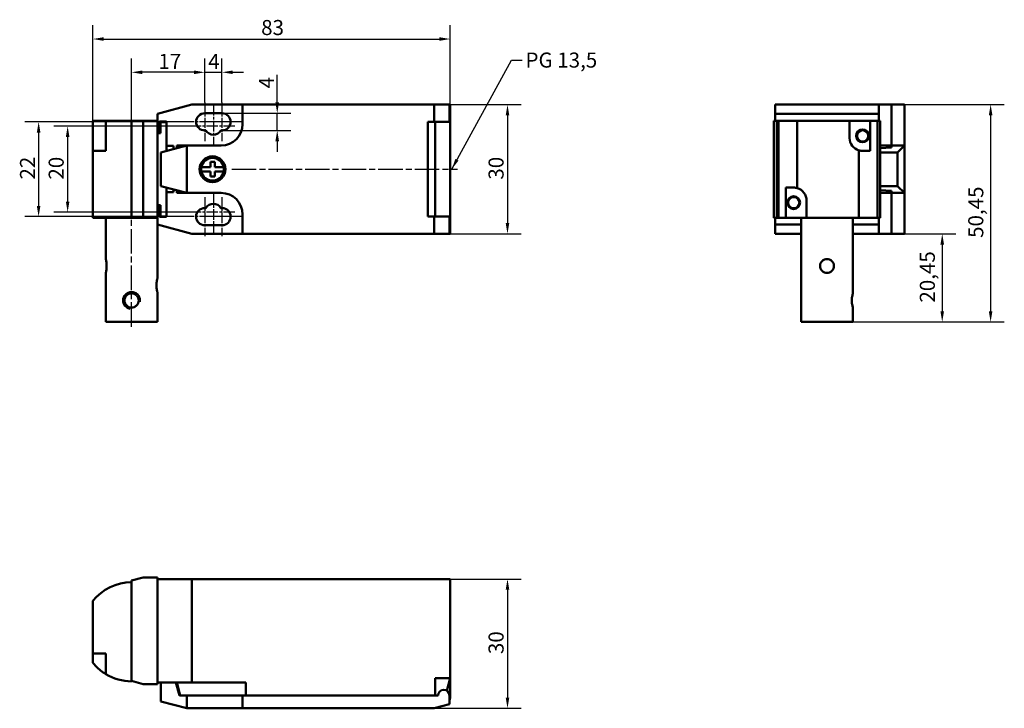
# Model space of a CAD drawing. Units: millimetres. Extents: x 118 to 347, y 76 to 236.
import ezdxf

# ---------------------------------------------------------------- set-up
doc = ezdxf.new("R2010")
doc.units = ezdxf.units.MM
doc.linetypes.add('CHAIN', pattern=[0.7087, 0.4724, -0.0591, 0.1181, -0.0591])
for name, color, linetype, lineweight in [('Linia środkowa (ISO)', 7, 'Continuous', 25), ('Symbol (ISO)', 7, 'Continuous', 25), ('Widoczne (ISO)', 7, 'Continuous', 50), ('Widoczne wąskie (ISO)', 7, 'Continuous', 35), ('Wymiar (ISO)', 7, 'Continuous', 25), ('Znacznik środka (ISO)', 7, 'Continuous', 25)]:
    doc.layers.add(name, color=color, linetype=linetype, lineweight=lineweight)
doc.styles.add('Tekst notatki (ISO)', font='tahoma.ttf')
doc.dimstyles.new('Domyślne - Metoda 1b (ISO)$7', dxfattribs={"dimtxt": 3.5, "dimasz": 2.5, "dimexe": 3.175, "dimexo": 0, "dimgap": 0.762, "dimtad": 1, "dimtoh": 1, "dimrnd": 1e-08, "dimtxsty": 'Tekst notatki (ISO)', "dimcen": 0.09, "dimdle": 10, "dimclrd": 256, "dimclre": 256, "dimclrt": 256, "dimazin": 2, "dimtfac": 1, "dimtmove": 0, "dimatfit": 3, "dimfxl": 1, "dimtolj": 1, "dimlwd": -1, "dimlwe": -1, "dimarcsym": 0})
doc.dimstyles.new('Kopia Domyślne (ISO)', dxfattribs={"dimtxt": 3.5, "dimasz": 2.5, "dimexe": 3.175, "dimexo": 0, "dimgap": 0.762, "dimtad": 1, "dimtoh": 1, "dimrnd": 1e-08, "dimtxsty": 'Tekst notatki (ISO)', "dimcen": 0.09, "dimdle": 10, "dimclrd": 256, "dimclre": 256, "dimclrt": 256, "dimazin": 2, "dimtfac": 1.001486, "dimtmove": 0, "dimatfit": 3, "dimfxl": 1, "dimtolj": 1, "dimtzin": 0, "dimlwd": -1, "dimlwe": -1, "dimarcsym": 0})

# ---------------------------------------------------------------- blocks, each defined once
blk = doc.blocks.new('*D3')
at = {"layer": 'Defpoints', "color": 0}
for p in [(217.91, 231.73), (217.91, 210.21), (134.91, 205.88)]:
    blk.add_point(p, dxfattribs=at)
at = {"layer": 'Wymiar (ISO)'}
for p, q in [((134.91, 205.88), (134.91, 234.91)), ((217.91, 210.21), (217.91, 234.91)), ((137.41, 231.73), (215.41, 231.73))]:
    blk.add_line(p, q, dxfattribs=at)
for points in [[(137.41, 232.15), (137.41, 231.31), (134.91, 231.73)], [(215.41, 232.15), (215.41, 231.31), (217.91, 231.73)]]:
    blk.add_solid(points, dxfattribs=at)
at = {"layer": 'Wymiar (ISO)', "insert": (174.01, 236.15), "char_height": 3.5, "attachment_point": 1, "style": 'Tekst notatki (ISO)'}
blk.add_mtext('\\A1;83', dxfattribs=at)
blk = doc.blocks.new('*D4')
at = {"layer": 'Defpoints', "color": 0}
for p in [(214.21, 216.51), (214.21, 186.51), (231.21, 186.51)]:
    blk.add_point(p, dxfattribs=at)
at = {"layer": 'Wymiar (ISO)'}
for p, q in [((214.21, 216.51), (234.39, 216.51)), ((231.21, 214.01), (231.21, 189.01)), ((214.21, 186.51), (234.39, 186.51))]:
    blk.add_line(p, q, dxfattribs=at)
for points in [[(230.8, 214.01), (231.63, 214.01), (231.21, 216.51)], [(230.8, 189.01), (231.63, 189.01), (231.21, 186.51)]]:
    blk.add_solid(points, dxfattribs=at)
at = {"layer": 'Wymiar (ISO)', "insert": (226.81, 199.09), "char_height": 3.5, "attachment_point": 1, "rotation": 90, "style": 'Tekst notatki (ISO)'}
blk.add_mtext('\\A1;30', dxfattribs=at)
blk = doc.blocks.new('*D5')
at = {"layer": 'Defpoints', "color": 0}
for p in [(317.41, 216.51), (311.41, 166.06), (343.41, 166.06)]:
    blk.add_point(p, dxfattribs=at)
at = {"layer": 'Wymiar (ISO)'}
for p, q in [((317.41, 216.51), (346.59, 216.51)), ((343.41, 214.01), (343.41, 168.56)), ((311.41, 166.06), (346.59, 166.06))]:
    blk.add_line(p, q, dxfattribs=at)
for points in [[(342.99, 214.01), (343.83, 214.01), (343.41, 216.51)], [(342.99, 168.56), (343.83, 168.56), (343.41, 166.06)]]:
    blk.add_solid(points, dxfattribs=at)
at = {"layer": 'Wymiar (ISO)', "insert": (338.21, 185.57), "char_height": 3.5, "attachment_point": 1, "rotation": 90, "style": 'Tekst notatki (ISO)'}
blk.add_mtext('\\A1;50,45', dxfattribs=at)
blk = doc.blocks.new('*D6')
at = {"layer": 'Defpoints', "color": 0}
for p in [(143.91, 224.01), (160.91, 217.01), (143.91, 190.33)]:
    blk.add_point(p, dxfattribs=at)
at = {"layer": 'Wymiar (ISO)'}
for p, q in [((143.91, 190.33), (143.91, 227.19)), ((160.91, 217.01), (160.91, 227.19)), ((158.41, 224.01), (146.41, 224.01))]:
    blk.add_line(p, q, dxfattribs=at)
for points in [[(146.41, 224.43), (146.41, 223.59), (143.91, 224.01)], [(158.41, 224.43), (158.41, 223.59), (160.91, 224.01)]]:
    blk.add_solid(points, dxfattribs=at)
at = {"layer": 'Wymiar (ISO)', "insert": (150.14, 228.28), "char_height": 3.5, "attachment_point": 1, "style": 'Tekst notatki (ISO)'}
blk.add_mtext('\\A1;17', dxfattribs=at)
blk = doc.blocks.new('*D7')
at = {"layer": 'Defpoints', "color": 0}
for p in [(164.91, 224.01), (160.91, 217.01), (164.91, 217.01)]:
    blk.add_point(p, dxfattribs=at)
at = {"layer": 'Wymiar (ISO)'}
for p, q in [((160.91, 217.01), (160.91, 227.19)), ((164.91, 217.01), (164.91, 227.19)), ((158.41, 224.01), (155.91, 224.01)), ((160.91, 224.01), (164.91, 224.01)), ((167.41, 224.01), (169.91, 224.01))]:
    blk.add_line(p, q, dxfattribs=at)
for points in [[(158.41, 224.43), (158.41, 223.59), (160.91, 224.01)], [(167.41, 224.43), (167.41, 223.59), (164.91, 224.01)]]:
    blk.add_solid(points, dxfattribs=at)
at = {"layer": 'Wymiar (ISO)', "insert": (161.71, 228.27), "char_height": 3.5, "attachment_point": 1, "style": 'Tekst notatki (ISO)'}
blk.add_mtext('\\A1;4', dxfattribs=at)
blk = doc.blocks.new('*D8')
at = {"layer": 'Defpoints', "color": 0}
for p in [(156.41, 212.51), (122.33, 190.51), (156.41, 190.51)]:
    blk.add_point(p, dxfattribs=at)
at = {"layer": 'Wymiar (ISO)'}
for p, q in [((156.41, 212.51), (119.16, 212.51)), ((122.33, 210.01), (122.33, 193.01)), ((156.41, 190.51), (119.16, 190.51))]:
    blk.add_line(p, q, dxfattribs=at)
for points in [[(121.91, 210.01), (122.75, 210.01), (122.33, 212.51)], [(121.91, 193.01), (122.75, 193.01), (122.33, 190.51)]]:
    blk.add_solid(points, dxfattribs=at)
at = {"layer": 'Wymiar (ISO)', "insert": (118, 199.11), "char_height": 3.5, "attachment_point": 1, "rotation": 90, "style": 'Tekst notatki (ISO)'}
blk.add_mtext('\\A1;22', dxfattribs=at)
blk = doc.blocks.new('*D9')
at = {"layer": 'Defpoints', "color": 0}
for p in [(157.91, 211.51), (129.07, 191.51), (157.91, 191.51)]:
    blk.add_point(p, dxfattribs=at)
at = {"layer": 'Wymiar (ISO)'}
for p, q in [((157.91, 211.51), (125.89, 211.51)), ((129.07, 209.01), (129.07, 194.01)), ((157.91, 191.51), (125.89, 191.51))]:
    blk.add_line(p, q, dxfattribs=at)
for points in [[(128.65, 209.01), (129.48, 209.01), (129.07, 211.51)], [(128.65, 194.01), (129.48, 194.01), (129.07, 191.51)]]:
    blk.add_solid(points, dxfattribs=at)
at = {"layer": 'Wymiar (ISO)', "insert": (124.66, 199.1), "char_height": 3.5, "attachment_point": 1, "rotation": 90, "style": 'Tekst notatki (ISO)'}
blk.add_mtext('\\A1;20', dxfattribs=at)
blk = doc.blocks.new('*D10')
at = {"layer": 'Defpoints', "color": 0}
for p in [(317.41, 186.51), (311.41, 166.06), (332.17, 166.06)]:
    blk.add_point(p, dxfattribs=at)
at = {"layer": 'Wymiar (ISO)'}
for p, q in [((317.41, 186.51), (335.34, 186.51)), ((332.17, 184.01), (332.17, 168.56)), ((311.41, 166.06), (335.34, 166.06))]:
    blk.add_line(p, q, dxfattribs=at)
for points in [[(331.75, 184.01), (332.59, 184.01), (332.17, 186.51)], [(331.75, 168.56), (332.59, 168.56), (332.17, 166.06)]]:
    blk.add_solid(points, dxfattribs=at)
at = {"layer": 'Wymiar (ISO)', "insert": (326.96, 170.55), "char_height": 3.5, "attachment_point": 1, "rotation": 90, "style": 'Tekst notatki (ISO)'}
blk.add_mtext('\\A1;20,45', dxfattribs=at)
blk = doc.blocks.new('*D11')
at = {"layer": 'Defpoints', "color": 0}
for p in [(164.91, 214.51), (164.91, 210.51), (177.74, 210.51)]:
    blk.add_point(p, dxfattribs=at)
at = {"layer": 'Wymiar (ISO)'}
for p, q in [((177.74, 217.01), (177.74, 223.44)), ((164.91, 214.51), (180.92, 214.51)), ((177.74, 210.51), (177.74, 214.51)), ((164.91, 210.51), (180.92, 210.51)), ((177.74, 208.01), (177.74, 205.51))]:
    blk.add_line(p, q, dxfattribs=at)
for points in [[(177.32, 217.01), (178.16, 217.01), (177.74, 214.51)], [(177.32, 208.01), (178.16, 208.01), (177.74, 210.51)]]:
    blk.add_solid(points, dxfattribs=at)
at = {"layer": 'Wymiar (ISO)', "insert": (173.48, 220.27), "char_height": 3.5, "attachment_point": 1, "rotation": 90, "style": 'Tekst notatki (ISO)'}
blk.add_mtext('\\A1;4', dxfattribs=at)
blk = doc.blocks.new('*D12')
at = {"layer": 'Defpoints', "color": 0}
for p in [(217.91, 106.39), (214.21, 76.39), (231.21, 76.39)]:
    blk.add_point(p, dxfattribs=at)
at = {"layer": 'Wymiar (ISO)'}
for p, q in [((217.91, 106.39), (234.39, 106.39)), ((231.21, 103.89), (231.21, 78.89)), ((214.21, 76.39), (234.39, 76.39))]:
    blk.add_line(p, q, dxfattribs=at)
for points in [[(230.8, 103.89), (231.63, 103.89), (231.21, 106.39)], [(230.8, 78.89), (231.63, 78.89), (231.21, 76.39)]]:
    blk.add_solid(points, dxfattribs=at)
at = {"layer": 'Wymiar (ISO)', "insert": (226.81, 88.97), "char_height": 3.5, "attachment_point": 1, "rotation": 90, "style": 'Tekst notatki (ISO)'}
blk.add_mtext('\\A1;30', dxfattribs=at)

msp = doc.modelspace()

# ---------------------------------------------------------------- linework, layer by layer
at = {"layer": 'Linia środkowa (ISO)', "linetype": 'CHAIN', "ltscale": 11.993792}
for p, q in [((167.213, 201.505), (219.63, 201.505)), ((143.913, 164.962), (143.913, 190.327))]:
    msp.add_line(p, q, dxfattribs=at)
at = {"layer": 'Widoczne (ISO)'}
for p, q in [((149.913, 214.362), (157.913, 216.505)), ((157.913, 216.505), (169.713, 216.505)), ((169.713, 212.005), (169.713, 216.505)), ((169.713, 216.505), (214.213, 216.505)), ((214.213, 216.505), (217.713, 216.505)), ((214.213, 216.505), (214.213, 212.505)), ((217.713, 216.505), (217.913, 216.505)), ((217.713, 216.505), (217.713, 212.505)), ((217.913, 216.505), (217.913, 212.505)), ((293.411, 214.362), (293.411, 216.505)), ((293.411, 216.505), (317.411, 216.505)), ((317.411, 214.362), (317.411, 216.505)), ((317.411, 216.505), (320.411, 216.505)), ((320.411, 216.505), (320.411, 212.005)), ((320.411, 216.505), (323.411, 216.505)), ((323.411, 212.005), (323.411, 216.505)), ((134.913, 212.755), (137.913, 212.755)), ((134.913, 208.755), (134.913, 212.755)), ((137.913, 212.755), (143.913, 212.755)), ((137.913, 212.755), (137.913, 205.755)), ((146.613, 212.755), (143.913, 212.755)), ((143.913, 190.255), (143.913, 212.755)), ((149.913, 212.755), (146.613, 212.755)), ((146.613, 190.255), (146.613, 212.755)), ((149.913, 212.755), (149.913, 214.362)), ((149.913, 190.255), (149.913, 212.755)), ((160.913, 214.505), (164.913, 214.505)), ((293.759, 212.755), (293.036, 212.755)), ((293.036, 190.255), (293.036, 212.755)), ((293.411, 214.362), (317.411, 214.362)), ((293.411, 212.755), (293.411, 214.362)), ((294.161, 212.755), (293.759, 212.755)), ((293.759, 190.255), (293.759, 212.755)), ((294.161, 190.255), (294.161, 212.755)), ((294.161, 212.755), (298.502, 212.755)), ((298.502, 197.135), (298.502, 212.755)), ((310.661, 212.755), (298.502, 212.755)), ((310.661, 208.755), (310.661, 212.755)), ((310.661, 212.755), (315.472, 212.755)), ((315.472, 212.755), (317.161, 212.755)), ((315.472, 212.755), (315.472, 205.755)), ((317.786, 212.755), (317.161, 212.755)), ((317.161, 190.255), (317.161, 212.755)), ((317.411, 212.755), (317.411, 214.362)), ((317.786, 190.255), (317.786, 212.755)), ((150.403, 212.555), (152.063, 212.555)), ((150.403, 209.905), (150.403, 212.555)), ((150.403, 210.905), (150.663, 210.905)), ((152.063, 212.455), (150.663, 212.455)), ((150.663, 212.455), (150.663, 209.855)), ((152.063, 212.555), (152.063, 205.759)), ((152.063, 212.455), (152.063, 206.955)), ((161.181, 210.505), (160.913, 210.505)), ((164.913, 210.505), (164.645, 210.505)), ((212.713, 212.505), (214.213, 212.505)), ((212.713, 212.505), (212.713, 190.505)), ((214.213, 212.505), (217.713, 212.505)), ((214.413, 190.505), (214.413, 212.505)), ((217.713, 212.505), (217.903, 212.505)), ((217.903, 210.205), (217.903, 212.505)), ((217.903, 212.505), (217.913, 212.505)), ((217.913, 212.505), (217.913, 210.205)), ((320.411, 212.005), (320.411, 207.005)), ((323.411, 207.005), (323.411, 212.005)), ((134.913, 205.875), (134.913, 208.755)), ((149.913, 209.905), (150.403, 209.905)), ((150.663, 209.855), (149.913, 209.855)), ((217.903, 210.205), (217.913, 210.205)), ((217.913, 192.805), (217.913, 210.205)), ((134.913, 190.255), (134.913, 205.875)), ((156.713, 207.005), (150.713, 205.397)), ((152.063, 206.955), (153.663, 206.955)), ((153.663, 206.188), (153.663, 206.955)), ((154.413, 206.389), (154.413, 207.005)), ((155.217, 207.005), (154.413, 207.005)), ((156.713, 207.005), (155.217, 207.005)), ((155.217, 206.604), (155.217, 207.005)), ((164.713, 207.005), (156.713, 207.005)), ((156.713, 207.005), (156.713, 196.005)), ((312.82, 190.255), (312.82, 205.875)), ((320.411, 207.005), (317.786, 207.005)), ((317.786, 206.362), (320.411, 206.551)), ((320.411, 206.604), (320.411, 207.005)), ((320.411, 207.005), (323.411, 207.005)), ((320.411, 206.551), (320.411, 206.604)), ((323.411, 207.005), (321.803, 205.397)), ((323.411, 207.005), (323.411, 196.005)), ((135.652, 205.755), (137.913, 205.755)), ((150.713, 205.397), (150.713, 197.613)), ((313.661, 205.755), (315.472, 205.755)), ((321.803, 205.397), (317.786, 205.397)), ((321.803, 205.397), (321.803, 197.613)), ((160.111, 202.005), (162.213, 202.005)), ((162.213, 202.005), (162.213, 203.205)), ((162.213, 203.205), (163.213, 203.205)), ((163.213, 203.205), (163.213, 202.005)), ((163.213, 202.005), (165.316, 202.005)), ((162.213, 201.005), (160.111, 201.005)), ((162.213, 199.805), (162.213, 201.005)), ((163.213, 199.805), (162.213, 199.805)), ((163.213, 201.005), (163.213, 199.805)), ((165.316, 201.005), (163.213, 201.005)), ((150.713, 197.613), (156.713, 196.005)), ((152.063, 197.251), (152.063, 190.455)), ((153.663, 196.155), (153.663, 196.822)), ((297.661, 197.255), (295.85, 197.255)), ((295.85, 190.255), (295.85, 197.255)), ((317.786, 197.613), (321.803, 197.613)), ((320.411, 196.46), (317.786, 196.648)), ((321.803, 197.613), (323.411, 196.005)), ((152.063, 196.155), (153.663, 196.155)), ((152.063, 196.155), (152.063, 190.555)), ((154.413, 196.005), (154.413, 196.621)), ((154.413, 196.005), (155.217, 196.005)), ((155.217, 196.005), (155.217, 196.406)), ((155.217, 196.005), (156.713, 196.005)), ((156.713, 196.005), (164.713, 196.005)), ((317.786, 196.005), (320.411, 196.005)), ((320.411, 196.406), (320.411, 196.46)), ((320.411, 196.005), (320.411, 196.406)), ((320.411, 196.005), (320.411, 191.005)), ((323.411, 196.005), (320.411, 196.005)), ((323.411, 191.005), (323.411, 196.005)), ((149.913, 193.155), (150.663, 193.155)), ((150.403, 193.105), (149.913, 193.105)), ((150.403, 190.455), (150.403, 193.105)), ((150.663, 192.105), (150.403, 192.105)), ((150.663, 193.155), (150.663, 190.555)), ((160.913, 192.505), (161.181, 192.505)), ((164.645, 192.505), (164.913, 192.505)), ((217.903, 190.505), (217.903, 192.805)), ((217.913, 192.805), (217.903, 192.805)), ((217.913, 192.805), (217.913, 190.505)), ((300.661, 194.255), (300.661, 190.255)), ((143.913, 190.255), (134.913, 190.255)), ((137.913, 180.655), (137.913, 190.255)), ((143.913, 190.255), (146.613, 190.255)), ((146.613, 190.255), (149.913, 190.255)), ((149.913, 188.649), (149.913, 190.255)), ((152.063, 190.455), (150.403, 190.455)), ((152.063, 190.555), (150.663, 190.555)), ((169.713, 186.505), (169.713, 191.005)), ((212.713, 190.505), (214.213, 190.505)), ((214.213, 190.505), (217.713, 190.505)), ((214.213, 186.505), (214.213, 190.505)), ((217.903, 190.505), (217.713, 190.505)), ((217.713, 186.505), (217.713, 190.505)), ((217.913, 190.505), (217.903, 190.505)), ((217.913, 190.505), (217.913, 186.505)), ((293.036, 190.255), (293.759, 190.255)), ((293.411, 188.649), (293.411, 190.255)), ((293.759, 190.255), (294.161, 190.255)), ((295.85, 190.255), (294.161, 190.255)), ((300.661, 190.255), (295.85, 190.255)), ((299.411, 166.055), (299.411, 190.255)), ((300.661, 190.255), (312.82, 190.255)), ((311.411, 172.705), (311.411, 190.255)), ((317.161, 190.255), (312.82, 190.255)), ((317.161, 190.255), (317.786, 190.255)), ((317.411, 188.649), (317.411, 190.255)), ((320.411, 191.005), (320.411, 186.505)), ((323.411, 186.505), (323.411, 191.005)), ((157.913, 186.505), (149.913, 188.649)), ((149.913, 176.155), (149.913, 188.649)), ((164.913, 188.505), (160.913, 188.505)), ((293.411, 188.649), (299.411, 188.649)), ((293.411, 186.505), (293.411, 188.649)), ((311.411, 188.649), (317.411, 188.649)), ((317.411, 186.505), (317.411, 188.649)), ((169.713, 186.505), (157.913, 186.505)), ((214.213, 186.505), (169.713, 186.505)), ((214.213, 186.505), (217.713, 186.505)), ((217.913, 186.505), (217.713, 186.505)), ((293.411, 186.505), (299.411, 186.505)), ((311.411, 186.505), (317.411, 186.505)), ((320.411, 186.505), (317.411, 186.505)), ((320.411, 186.505), (323.411, 186.505)), ((137.913, 166.055), (137.913, 177.455)), ((149.913, 166.055), (149.913, 172.955)), ((311.411, 166.055), (311.411, 169.405)), ((149.913, 166.055), (137.913, 166.055)), ((311.411, 166.055), (299.411, 166.055)), ((143.913, 106.042), (146.613, 106.765)), ((143.913, 82.739), (143.913, 106.042)), ((143.913, 105.64), (143.913, 82.64)), ((146.613, 106.765), (149.913, 106.765)), ((149.913, 106.765), (149.913, 106.39)), ((149.913, 106.39), (149.913, 82.39)), ((149.913, 106.39), (157.913, 106.39)), ((157.913, 106.39), (217.913, 106.39)), ((157.913, 106.39), (157.913, 82.39)), ((217.913, 106.39), (217.913, 83.39)), ((134.913, 89.14), (134.913, 101.299)), ((134.913, 86.981), (134.913, 89.14)), ((134.913, 89.14), (137.913, 89.14)), ((137.913, 89.14), (137.913, 84.329)), ((146.613, 82.015), (143.913, 82.739)), ((149.913, 82.39), (157.913, 82.39)), ((149.913, 82.39), (149.913, 82.015)), ((150.713, 77.998), (150.713, 82.39)), ((154.213, 82.39), (155.017, 79.39)), ((155.217, 79.39), (154.413, 82.39)), ((157.913, 82.39), (170.413, 82.39)), ((170.413, 82.39), (170.413, 79.39)), ((214.413, 83.39), (217.913, 83.39)), ((214.413, 79.39), (214.413, 83.39)), ((217.132, 80.474), (217.913, 83.39)), ((217.913, 83.39), (217.913, 78.997)), ((149.913, 82.015), (146.613, 82.015)), ((156.713, 76.39), (150.713, 77.998)), ((155.017, 79.39), (155.217, 79.39)), ((164.713, 79.39), (155.217, 79.39)), ((164.713, 79.39), (156.713, 79.39)), ((156.713, 79.39), (156.713, 76.39)), ((169.713, 79.39), (164.713, 79.39)), ((215.113, 79.39), (169.713, 79.39)), ((169.713, 79.39), (169.713, 76.39)), ((170.413, 79.39), (214.413, 79.39)), ((217.713, 77.328), (217.713, 79.39)), ((217.903, 78.818), (217.713, 78.692)), ((164.713, 76.39), (156.713, 76.39)), ((164.713, 76.39), (169.713, 76.39)), ((169.713, 76.39), (214.213, 76.39)), ((214.213, 76.39), (217.713, 77.328))]:
    msp.add_line(p, q, dxfattribs=at)
for centre, radius in [((313.661, 209.255), 1.5), ((313.686, 209.255), 1.3), ((162.713, 201.505), 3), ((297.661, 193.755), 1.5), ((297.686, 193.755), 1.3)]:
    msp.add_circle(centre, radius, dxfattribs=at)
for centre, radius, start, end in [((160.913, 212.505), 2, 90, 270), ((164.913, 212.505), 2, 270, 90), ((162.913, 211.505), 2, 210, 330), ((164.713, 212.005), 5, 270, 0), ((313.661, 208.755), 3, 180, 253.71812), ((162.713, 201.505), 2.65, 10.87572, 169.12428), ((162.713, 201.505), 2.65, 169.12428, 190.87572), ((162.713, 201.505), 2.65, 349.12428, 10.87572), ((162.713, 201.505), 2.65, 190.87572, 349.12428), ((297.661, 194.255), 3, 0, 73.71812), ((164.713, 191.005), 5, 0, 90), ((160.913, 190.505), 2, 90, 270), ((162.913, 191.505), 2, 30, 150), ((164.913, 190.505), 2, 270, 90), ((143.913, 94.14), 11.5, 90, 141.50005), ((143.913, 94.14), 11.5, 224.07921, 238.55102), ((143.913, 94.14), 11.5, 238.55102, 270), ((216.413, 79.39), 1.3, 0, 180), ((216.413, 78.997), 1.5, 330.07357, 353.1488), ((216.413, 78.997), 1.5, 353.1488, 0)]:
    msp.add_arc(centre, radius, start, end, dxfattribs=at)
for points in [[(135.652, 205.755), (135.401, 205.755), (135.146, 205.79), (134.913, 205.875)], [(313.661, 205.755), (313.401, 205.755), (313.113, 205.79), (312.82, 205.875)], [(297.661, 197.255), (297.921, 197.255), (298.209, 197.22), (298.502, 197.135)], [(135.652, 86.14), (135.401, 86.4), (135.146, 86.688), (134.913, 86.981)]]:
    msp.add_open_spline(points, degree=3, dxfattribs=at)
for points, knots in [([(137.913, 180.655), (137.913, 180.655), (137.924, 180.615), (137.965, 180.451), (137.994, 180.328), (138.048, 180.045), (138.077, 179.866), (138.119, 179.472), (138.131, 179.257), (138.131, 179.055)], [0.72704545, 0.72704545, 0.72704545, 0.72704545, 0.78762704, 0.78762704, 0.84820864, 0.84820864, 0.90880129, 0.90880129, 0.96939394, 0.96939394, 0.96939394, 0.96939394]), ([(307.011, 179.055), (307.011, 178.853), (306.97, 178.638), (306.807, 178.245), (306.684, 178.065), (306.401, 177.782), (306.222, 177.659), (305.828, 177.496), (305.613, 177.455), (305.209, 177.455), (304.994, 177.496), (304.6, 177.659), (304.421, 177.782), (304.138, 178.065), (304.015, 178.245), (303.852, 178.638), (303.811, 178.853), (303.811, 179.257), (303.852, 179.472), (304.015, 179.866), (304.138, 180.045), (304.421, 180.328), (304.6, 180.451), (304.994, 180.615), (305.209, 180.655), (305.613, 180.655), (305.828, 180.615), (306.222, 180.451), (306.401, 180.328), (306.684, 180.045), (306.807, 179.866), (306.97, 179.472), (307.011, 179.257), (307.011, 179.055)], [0, 0, 0, 0, 0.06059265, 0.06059265, 0.1211853, 0.1211853, 0.18176689, 0.18176689, 0.24234848, 0.24234848, 0.30293008, 0.30293008, 0.36351167, 0.36351167, 0.42410432, 0.42410432, 0.48469697, 0.48469697, 0.54528962, 0.54528962, 0.60588227, 0.60588227, 0.66646386, 0.66646386, 0.72704545, 0.72704545, 0.78762704, 0.78762704, 0.84820864, 0.84820864, 0.90880129, 0.90880129, 0.96939394, 0.96939394, 0.96939394, 0.96939394]), ([(138.131, 179.055), (138.131, 178.853), (138.119, 178.638), (138.077, 178.245), (138.048, 178.065), (137.994, 177.782), (137.965, 177.659), (137.924, 177.496), (137.913, 177.455), (137.913, 177.455)], [0, 0, 0, 0, 0.06059265, 0.06059265, 0.1211853, 0.1211853, 0.18176689, 0.18176689, 0.24234848, 0.24234848, 0.24234848, 0.24234848]), ([(149.913, 172.955), (149.913, 172.955), (149.902, 172.996), (149.862, 173.159), (149.833, 173.282), (149.778, 173.565), (149.749, 173.745), (149.708, 174.138), (149.696, 174.353), (149.696, 174.757), (149.708, 174.972), (149.749, 175.366), (149.778, 175.545), (149.833, 175.828), (149.862, 175.951), (149.902, 176.115), (149.913, 176.155), (149.913, 176.155)], [0.24234848, 0.24234848, 0.24234848, 0.24234848, 0.30293008, 0.30293008, 0.36351167, 0.36351167, 0.42410432, 0.42410432, 0.48469697, 0.48469697, 0.54528962, 0.54528962, 0.60588227, 0.60588227, 0.66646386, 0.66646386, 0.72704545, 0.72704545, 0.72704545, 0.72704545]), ([(145.563, 171.055), (145.563, 170.847), (145.521, 170.625), (145.353, 170.219), (145.226, 170.034), (144.934, 169.743), (144.749, 169.616), (144.343, 169.447), (144.122, 169.405), (143.705, 169.405), (143.483, 169.447), (143.077, 169.616), (142.892, 169.743), (142.601, 170.034), (142.474, 170.219), (142.305, 170.625), (142.263, 170.847), (142.263, 171.263), (142.305, 171.485), (142.474, 171.891), (142.601, 172.076), (142.892, 172.368), (143.077, 172.495), (143.483, 172.663), (143.705, 172.705), (144.122, 172.705), (144.343, 172.663), (144.749, 172.495), (144.934, 172.368), (145.226, 172.076), (145.353, 171.891), (145.521, 171.485), (145.563, 171.263), (145.563, 171.055)], [0, 0, 0, 0, 0.0625085, 0.0625085, 0.125017, 0.125017, 0.1875126, 0.1875126, 0.2500082, 0.2500082, 0.3125037, 0.3125037, 0.3749993, 0.3749993, 0.4375078, 0.4375078, 0.5000163, 0.5000163, 0.5625249, 0.5625249, 0.6250334, 0.6250334, 0.6875289, 0.6875289, 0.7500245, 0.7500245, 0.8125201, 0.8125201, 0.8750156, 0.8750156, 0.9375241, 0.9375241, 1.0000327, 1.0000327, 1.0000327, 1.0000327]), ([(311.411, 169.405), (311.411, 169.405), (311.399, 169.447), (311.356, 169.616), (311.325, 169.743), (311.268, 170.034), (311.236, 170.219), (311.192, 170.625), (311.18, 170.847), (311.18, 171.263), (311.192, 171.485), (311.236, 171.891), (311.268, 172.076), (311.325, 172.368), (311.356, 172.495), (311.399, 172.663), (311.411, 172.705), (311.411, 172.705)], [0.25000817, 0.25000817, 0.25000817, 0.25000817, 0.31250373, 0.31250373, 0.37499929, 0.37499929, 0.43750781, 0.43750781, 0.50001633, 0.50001633, 0.56252485, 0.56252485, 0.62503338, 0.62503338, 0.68752894, 0.68752894, 0.7500245, 0.7500245, 0.7500245, 0.7500245])]:
    msp.add_open_spline(points, degree=3, knots=knots, dxfattribs=at)
at = {"layer": 'Widoczne wąskie (ISO)'}
msp.add_open_spline([(145.942, 171.055), (145.942, 171.312), (145.89, 171.585), (145.683, 172.084), (145.527, 172.311), (145.169, 172.669), (144.942, 172.825), (144.443, 173.032), (144.17, 173.084), (143.656, 173.084), (143.384, 173.032), (142.884, 172.825), (142.658, 172.669), (142.299, 172.311), (142.144, 172.084), (141.936, 171.585), (141.884, 171.312), (141.884, 170.798), (141.936, 170.525), (142.144, 170.026), (142.299, 169.799), (142.658, 169.441), (142.884, 169.286), (143.272, 169.125), (143.416, 169.083), (143.561, 169.057)], degree=3, knots=[0, 0, 0, 0, 0.07711047, 0.07711047, 0.15422095, 0.15422095, 0.23129341, 0.23129341, 0.30836588, 0.30836588, 0.38543834, 0.38543834, 0.46251081, 0.46251081, 0.53962128, 0.53962128, 0.61673176, 0.61673176, 0.69384223, 0.69384223, 0.7709527, 0.7709527, 0.84802517, 0.84802517, 0.89047882, 0.89047882, 0.89047882, 0.89047882], dxfattribs=at)
msp.add_open_spline([(145.911, 170.703), (145.932, 170.821), (145.942, 170.94), (145.942, 171.055)], degree=3, dxfattribs=at)
at = {"layer": 'Znacznik środka (ISO)', "linetype": 'CHAIN', "ltscale": 4.999628}
for p, q in [((160.913, 217.005), (160.913, 208.005)), ((164.913, 217.005), (164.913, 208.005)), ((160.913, 195.005), (160.913, 186.005)), ((164.913, 195.005), (164.913, 186.005))]:
    msp.add_line(p, q, dxfattribs=at)
at = {"layer": 'Znacznik środka (ISO)', "linetype": 'CHAIN', "ltscale": 5.27739}
for p, q in [((162.913, 216.505), (162.913, 207.005)), ((165.913, 212.505), (156.413, 212.505)), ((169.413, 212.505), (159.913, 212.505)), ((162.913, 196.005), (162.913, 186.505)), ((165.913, 190.505), (156.413, 190.505)), ((169.413, 190.505), (159.913, 190.505))]:
    msp.add_line(p, q, dxfattribs=at)
at = {"layer": 'Znacznik środka (ISO)', "linetype": 'CHAIN', "ltscale": 5.555153}
for p, q in [((167.913, 211.505), (157.913, 211.505)), ((167.913, 191.505), (157.913, 191.505))]:
    msp.add_line(p, q, dxfattribs=at)

# ---------------------------------------------------------------- texts
at = {"layer": 'Symbol (ISO)', "insert": (235.393, 228.594), "char_height": 3.5, "width": 16.70867, "attachment_point": 1, "style": 'Tekst notatki (ISO)'}
msp.add_mtext('\\fTahoma|b0|i0;PG 13,5', dxfattribs=at)

# ---------------------------------------------------------------- dimensions: what is measured, and where the dimension line sits
at = {"layer": 'Wymiar (ISO)'}
dim = msp.add_linear_dim(base=(217.913, 231.731), p1=(134.913, 205.875), p2=(217.913, 210.205), dimstyle='Kopia Domyślne (ISO)', override={"dimgap": 0.762, "dimtoh": 0, "dimdec": 2, "dimtol": 0, "dimlim": 0, "dimtp": 0, "dimtm": 0, "dimtdec": 2, "dimtofl": 0, "dimatfit": 1}, dxfattribs=at)
dim.commit()
dim.dimension.update_dxf_attribs({"geometry": '*D3', "text_midpoint": (176.413, 231.731), "dimtype": 160})
for base, p1, p2, angle, override, picture, middle in [((143.913, 224.011), (160.913, 217.005), (143.913, 190.327), 180, {"dimgap": 0.762, "dimtoh": 0, "dimdec": 2, "dimtol": 0, "dimlim": 0, "dimtp": 0, "dimtm": 0, "dimtdec": 2, "dimtofl": 0, "dimatfit": 1}, '*D6', (152.413, 224.011)), ((164.913, 224.011), (160.913, 217.005), (164.913, 217.005), 180, {"dimgap": 0.762, "dimtoh": 0, "dimdec": 2, "dimtol": 0, "dimlim": 0, "dimtp": 0, "dimtm": 0, "dimtdec": 2, "dimtofl": 1, "dimatfit": 1}, '*D7', (162.913, 224.011)), ((177.741, 210.505), (164.913, 214.505), (164.913, 210.505), 270, {"dimgap": 0.762, "dimtoh": 0, "dimdec": 2, "dimtol": 0, "dimlim": 0, "dimtp": 0, "dimtm": 0, "dimtdec": 2, "dimtofl": 1, "dimatfit": 1}, '*D11', (177.741, 221.474)), ((231.213, 186.505), (214.213, 216.505), (214.213, 186.505), 270, {"dimgap": 0.762, "dimtoh": 0, "dimdec": 2, "dimtol": 0, "dimlim": 0, "dimtp": 0, "dimtm": 0, "dimtdec": 2, "dimtofl": 0, "dimatfit": 1}, '*D4', (231.213, 201.505)), ((343.411, 166.055), (317.411, 216.505), (311.411, 166.055), 270, {"dimgap": 0.762, "dimtoh": 0, "dimdec": 2, "dimtol": 0, "dimlim": 0, "dimtp": 0, "dimtm": 0, "dimtdec": 2, "dimtofl": 0, "dimatfit": 1}, '*D5', (343.411, 191.28)), ((122.33, 190.505), (156.413, 212.505), (156.413, 190.505), 90, {"dimgap": 0.762, "dimtoh": 0, "dimdec": 2, "dimtol": 0, "dimlim": 0, "dimtp": 0, "dimtm": 0, "dimtdec": 2, "dimtofl": 0, "dimatfit": 1}, '*D8', (122.33, 201.505)), ((129.065, 191.505), (157.913, 211.505), (157.913, 191.505), 90, {"dimgap": 0.762, "dimtoh": 0, "dimdec": 2, "dimtol": 0, "dimlim": 0, "dimtp": 0, "dimtm": 0, "dimtdec": 2, "dimtofl": 0, "dimatfit": 1}, '*D9', (129.065, 201.505)), ((332.169, 166.055), (317.411, 186.505), (311.411, 166.055), 270, {"dimgap": 0.762, "dimtoh": 0, "dimdec": 2, "dimtol": 0, "dimlim": 0, "dimtp": 0, "dimtm": 0, "dimtdec": 2, "dimtofl": 0, "dimatfit": 1}, '*D10', (332.169, 176.28)), ((231.213, 76.39), (217.913, 106.39), (214.213, 76.39), 270, {"dimgap": 0.762, "dimtoh": 0, "dimdec": 2, "dimtol": 0, "dimlim": 0, "dimtp": 0, "dimtm": 0, "dimtdec": 2, "dimtofl": 0, "dimatfit": 1}, '*D12', (231.213, 91.39))]:
    dim = msp.add_linear_dim(base=base, p1=p1, p2=p2, angle=angle, dimstyle='Kopia Domyślne (ISO)', override=override, dxfattribs=at)
    dim.commit()
    dim.dimension.update_dxf_attribs({"geometry": picture, "text_midpoint": middle, "dimtype": 160})

# ---------------------------------------------------------------- leaders
at = {"layer": 'Symbol (ISO)', "annotation_type": 0, "has_hookline": 1, "hookline_direction": 0, "text_width": 16.106}
msp.add_leader([(218.264, 201.505), (232.131, 226.844), (234.631, 226.844)], dimstyle='Domyślne - Metoda 1b (ISO)$7', override={"dimtad": 0}, dxfattribs=at)

doc.saveas('drawing.dxf')
